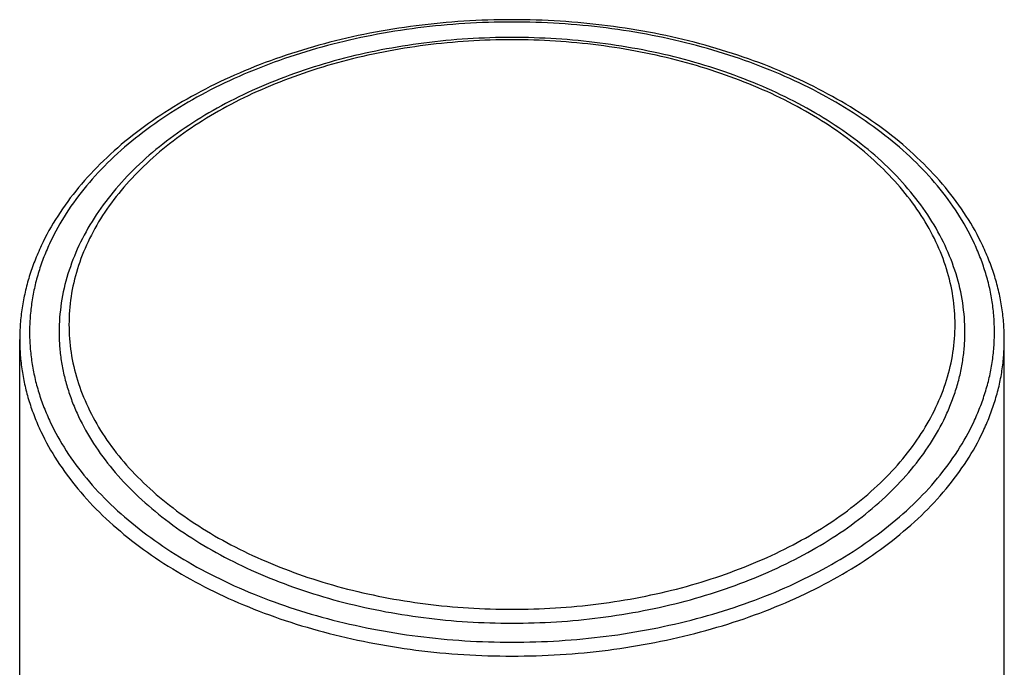
# Model space of a CAD drawing. Units: inches. Extents: x 0.7 to 21.2, y 4.4 to 14.1.
# Drawn here: x 19.6 to 20.6, y 12.5 to 13.2 of the extents above; entities that cross this region are included whole.
import ezdxf

# ---------------------------------------------------------------- set-up
doc = ezdxf.new("R2010")
doc.units = ezdxf.units.IN
doc.header["$LTSCALE"] = 1.21
doc.header["$MEASUREMENT"] = 0
doc.layers.get('0').update_dxf_attribs({"linetype": 'CONTINUOUS'})

msp = doc.modelspace()

# ---------------------------------------------------------------- linework, layer by layer
at = {"color": 7, "linetype": 'Continuous'}
for p, q in [((19.5742, 6.3519), (19.5742, 12.848)), ((20.5742, 6.3519), (20.5742, 12.848))]:
    msp.add_line(p, q, dxfattribs=at)
for points, knots in [([(20.5742, 12.848), (20.5742, 12.8534), (20.5738, 12.8642), (20.5719, 12.8803), (20.5689, 12.8964), (20.5646, 12.9123), (20.5591, 12.928), (20.5501, 12.9488), (20.536, 12.9743), (20.5146, 13.0032), (20.4891, 13.0306), (20.4597, 13.0561), (20.4266, 13.0795), (20.3902, 13.1007), (20.3508, 13.1195), (20.3088, 13.1357), (20.2646, 13.1491), (20.2186, 13.1597), (20.1712, 13.1673), (20.1229, 13.1719), (20.0742, 13.1735), (20.0254, 13.1719), (19.9771, 13.1673), (19.9298, 13.1597), (19.8838, 13.1491), (19.8396, 13.1357), (19.7976, 13.1195), (19.7582, 13.1007), (19.7218, 13.0795), (19.6887, 13.0561), (19.6593, 13.0306), (19.6337, 13.0032), (19.6124, 12.9743), (19.5982, 12.9488), (19.5893, 12.928), (19.5838, 12.9123), (19.5795, 12.8964), (19.5764, 12.8803), (19.5746, 12.8642), (19.5742, 12.8534), (19.5742, 12.848)], [0, 0, 0, 0, 0.01233, 0.0247, 0.03714, 0.04968, 0.06237, 0.07523, 0.10157, 0.12889, 0.15734, 0.18701, 0.21792, 0.25005, 0.28334, 0.31769, 0.35297, 0.38902, 0.42568, 0.46274, 0.5, 0.53727, 0.57433, 0.61098, 0.64703, 0.68231, 0.71667, 0.74996, 0.78208, 0.81299, 0.84266, 0.87111, 0.89843, 0.92477, 0.93763, 0.95032, 0.96286, 0.9753, 0.98767, 1, 1, 1, 1]), ([(20.0742, 13.1549), (20.0592, 13.1549), (20.0293, 13.154), (19.9849, 13.1497), (19.9414, 13.1427), (19.899, 13.133), (19.8584, 13.1206), (19.8198, 13.1057), (19.7835, 13.0885), (19.75, 13.0689), (19.7196, 13.0474), (19.6925, 13.0239), (19.669, 12.9987), (19.6494, 12.972), (19.6338, 12.9441), (19.6226, 12.9152), (19.6157, 12.8856), (19.6142, 12.8656), (19.6142, 12.8557)], [0, 0, 0, 0, 0.07448, 0.14857, 0.22183, 0.2939, 0.36443, 0.4331, 0.49966, 0.5639, 0.62572, 0.68506, 0.74199, 0.79668, 0.8494, 0.90054, 0.95056, 1, 1, 1, 1]), ([(20.5342, 12.8557), (20.5342, 12.8656), (20.5326, 12.8856), (20.5258, 12.9152), (20.5145, 12.9441), (20.499, 12.972), (20.4793, 12.9987), (20.4559, 13.0239), (20.4288, 13.0474), (20.3983, 13.0689), (20.3648, 13.0885), (20.3286, 13.1057), (20.29, 13.1206), (20.2493, 13.133), (20.207, 13.1427), (20.1634, 13.1497), (20.119, 13.154), (20.0892, 13.1549), (20.0742, 13.1549)], [0, 0, 0, 0, 0.04944, 0.09946, 0.1506, 0.20332, 0.25801, 0.31494, 0.37428, 0.4361, 0.50034, 0.5669, 0.63557, 0.7061, 0.77817, 0.85143, 0.92552, 1, 1, 1, 1]), ([(19.6142, 12.8557), (19.6142, 12.8508), (19.6146, 12.8411), (19.6162, 12.8266), (19.619, 12.8122), (19.6229, 12.7979), (19.6278, 12.7837), (19.636, 12.7648), (19.6489, 12.7418), (19.6683, 12.7155), (19.6917, 12.6906), (19.7187, 12.6673), (19.749, 12.6458), (19.7825, 12.6264), (19.8188, 12.6092), (19.8575, 12.5943), (19.8983, 12.5819), (19.9408, 12.5722), (19.9845, 12.5652), (20.0291, 12.5609), (20.0591, 12.56), (20.0742, 12.56)], [0, 0, 0, 0, 0.02418, 0.04845, 0.07288, 0.09755, 0.12253, 0.1479, 0.19998, 0.25422, 0.31091, 0.37018, 0.43208, 0.49656, 0.56347, 0.63258, 0.70363, 0.77627, 0.85014, 0.92487, 1, 1, 1, 1]), ([(20.0742, 12.56), (20.0892, 12.56), (20.1192, 12.5609), (20.1638, 12.5652), (20.2076, 12.5722), (20.25, 12.5819), (20.2908, 12.5943), (20.3295, 12.6092), (20.3658, 12.6264), (20.3993, 12.6458), (20.4297, 12.6673), (20.4567, 12.6906), (20.48, 12.7155), (20.4995, 12.7418), (20.5124, 12.7648), (20.5205, 12.7837), (20.5255, 12.7979), (20.5294, 12.8122), (20.5321, 12.8266), (20.5338, 12.8411), (20.5342, 12.8508), (20.5342, 12.8557)], [0, 0, 0, 0, 0.07513, 0.14986, 0.22373, 0.29637, 0.36742, 0.43653, 0.50344, 0.56792, 0.62982, 0.68909, 0.74578, 0.80002, 0.8521, 0.87747, 0.90245, 0.92712, 0.95155, 0.97582, 1, 1, 1, 1])]:
    msp.add_open_spline(points, degree=3, knots=knots, dxfattribs=at)
at = {"color": 9, "linetype": 'Continuous'}
for points, knots in [([(20.5642, 12.8557), (20.5642, 12.8608), (20.5638, 12.8711), (20.562, 12.8866), (20.5591, 12.902), (20.5549, 12.9172), (20.5496, 12.9323), (20.541, 12.9524), (20.5272, 12.977), (20.5065, 13.005), (20.4817, 13.0315), (20.4529, 13.0563), (20.4205, 13.0792), (20.3848, 13.0999), (20.3462, 13.1182), (20.305, 13.1341), (20.2615, 13.1472), (20.2163, 13.1576), (20.1697, 13.1651), (20.1222, 13.1696), (20.0742, 13.1711), (20.0262, 13.1696), (19.9787, 13.1651), (19.9321, 13.1576), (19.8869, 13.1472), (19.8434, 13.1341), (19.8022, 13.1182), (19.7635, 13.0999), (19.7278, 13.0792), (19.6955, 13.0563), (19.6667, 13.0315), (19.6418, 13.005), (19.6211, 12.977), (19.6074, 12.9524), (19.5987, 12.9323), (19.5934, 12.9172), (19.5893, 12.902), (19.5864, 12.8866), (19.5846, 12.8711), (19.5842, 12.8608), (19.5842, 12.8557)], [0, 0, 0, 0, 0.01209, 0.02422, 0.03644, 0.04877, 0.06127, 0.07395, 0.09999, 0.12711, 0.15545, 0.18509, 0.21604, 0.24828, 0.28173, 0.31629, 0.35181, 0.38813, 0.42507, 0.46243, 0.5, 0.53757, 0.57493, 0.61187, 0.64819, 0.68371, 0.71827, 0.75172, 0.78396, 0.81491, 0.84455, 0.87289, 0.90001, 0.92605, 0.93873, 0.95123, 0.96356, 0.97578, 0.98791, 1, 1, 1, 1]), ([(20.0742, 13.1526), (20.0595, 13.1526), (20.0301, 13.1516), (19.9865, 13.1475), (19.9437, 13.1406), (19.9022, 13.1311), (19.8622, 13.119), (19.8244, 13.1045), (19.7889, 13.0876), (19.7561, 13.0686), (19.7264, 13.0476), (19.7, 13.0248), (19.6771, 13.0004), (19.6581, 12.9747), (19.6431, 12.9479), (19.6322, 12.9202), (19.6257, 12.8919), (19.6235, 12.8633), (19.6257, 12.8347), (19.6322, 12.8064), (19.6431, 12.7787), (19.6581, 12.7519), (19.6771, 12.7262), (19.7, 12.7018), (19.7264, 12.679), (19.7561, 12.658), (19.7889, 12.639), (19.8244, 12.6222), (19.8622, 12.6076), (19.9022, 12.5955), (19.9437, 12.586), (19.9865, 12.5791), (20.0301, 12.575), (20.0595, 12.5741), (20.0742, 12.5741)], [0, 0, 0, 0, 0.03757, 0.07494, 0.11188, 0.1482, 0.18373, 0.21829, 0.25174, 0.28399, 0.31494, 0.34458, 0.37293, 0.40005, 0.42609, 0.45126, 0.47579, 0.5, 0.52421, 0.54874, 0.57391, 0.59995, 0.62707, 0.65542, 0.68506, 0.71601, 0.74826, 0.78171, 0.81627, 0.8518, 0.88812, 0.92506, 0.96243, 1, 1, 1, 1]), ([(20.0742, 12.5741), (20.0889, 12.5741), (20.1182, 12.575), (20.1619, 12.5791), (20.2047, 12.586), (20.2462, 12.5955), (20.2861, 12.6076), (20.324, 12.6222), (20.3595, 12.639), (20.3923, 12.658), (20.422, 12.679), (20.4484, 12.7018), (20.4712, 12.7262), (20.4902, 12.7519), (20.5053, 12.7787), (20.5161, 12.8064), (20.5227, 12.8347), (20.5249, 12.8633), (20.5227, 12.8919), (20.5161, 12.9202), (20.5053, 12.9479), (20.4902, 12.9747), (20.4712, 13.0004), (20.4484, 13.0248), (20.422, 13.0476), (20.3923, 13.0686), (20.3595, 13.0876), (20.324, 13.1045), (20.2861, 13.119), (20.2462, 13.1311), (20.2047, 13.1406), (20.1619, 13.1475), (20.1182, 13.1516), (20.0889, 13.1526), (20.0742, 13.1526)], [0, 0, 0, 0, 0.03757, 0.07494, 0.11188, 0.1482, 0.18373, 0.21829, 0.25174, 0.28399, 0.31494, 0.34458, 0.37293, 0.40005, 0.42609, 0.45126, 0.47579, 0.5, 0.52421, 0.54874, 0.57391, 0.59995, 0.62707, 0.65542, 0.68506, 0.71601, 0.74826, 0.78171, 0.81627, 0.8518, 0.88812, 0.92506, 0.96243, 1, 1, 1, 1]), ([(19.5842, 12.8557), (19.5842, 12.8505), (19.5846, 12.8402), (19.5864, 12.8247), (19.5893, 12.8094), (19.5934, 12.7941), (19.5987, 12.779), (19.6074, 12.7589), (19.6211, 12.7343), (19.6418, 12.7063), (19.6667, 12.6798), (19.6955, 12.655), (19.7278, 12.6321), (19.7635, 12.6114), (19.8022, 12.5931), (19.8434, 12.5772), (19.8869, 12.5641), (19.9321, 12.5537), (19.9787, 12.5462), (20.0262, 12.5417), (20.0742, 12.5402), (20.1222, 12.5417), (20.1697, 12.5462), (20.2163, 12.5537), (20.2615, 12.5641), (20.305, 12.5772), (20.3462, 12.5931), (20.3848, 12.6114), (20.4205, 12.6321), (20.4529, 12.655), (20.4817, 12.6798), (20.5065, 12.7063), (20.5272, 12.7343), (20.541, 12.7589), (20.5496, 12.779), (20.5549, 12.7941), (20.5591, 12.8094), (20.562, 12.8247), (20.5638, 12.8402), (20.5642, 12.8505), (20.5642, 12.8557)], [0, 0, 0, 0, 0.01209, 0.02422, 0.03644, 0.04877, 0.06127, 0.07395, 0.09999, 0.12711, 0.15545, 0.18509, 0.21604, 0.24828, 0.28173, 0.31629, 0.35181, 0.38813, 0.42507, 0.46243, 0.5, 0.53757, 0.57493, 0.61187, 0.64819, 0.68371, 0.71827, 0.75172, 0.78396, 0.81491, 0.84455, 0.87289, 0.90001, 0.92605, 0.93873, 0.95123, 0.96356, 0.97578, 0.98791, 1, 1, 1, 1]), ([(19.5742, 12.848), (19.5742, 12.8427), (19.5746, 12.8322), (19.5764, 12.8164), (19.5794, 12.8007), (19.5836, 12.7852), (19.589, 12.7698), (19.5978, 12.7493), (19.6119, 12.7242), (19.633, 12.6956), (19.6584, 12.6686), (19.6877, 12.6433), (19.7208, 12.6199), (19.7572, 12.5988), (19.7966, 12.5801), (19.8387, 12.5639), (19.883, 12.5505), (19.9292, 12.5399), (19.9768, 12.5322), (20.0252, 12.5276), (20.0742, 12.5261), (20.1231, 12.5276), (20.1716, 12.5322), (20.2192, 12.5399), (20.2653, 12.5505), (20.3097, 12.5639), (20.3517, 12.5801), (20.3912, 12.5988), (20.4276, 12.6199), (20.4606, 12.6433), (20.49, 12.6686), (20.5153, 12.6956), (20.5365, 12.7242), (20.5505, 12.7493), (20.5593, 12.7698), (20.5647, 12.7852), (20.569, 12.8007), (20.572, 12.8164), (20.5738, 12.8322), (20.5742, 12.8427), (20.5742, 12.848)], [0, 0, 0, 0, 0.01209, 0.02422, 0.03644, 0.04878, 0.06127, 0.07395, 0.09999, 0.12711, 0.15545, 0.18509, 0.21604, 0.24828, 0.28173, 0.31629, 0.35181, 0.38814, 0.42507, 0.46243, 0.5, 0.53757, 0.57493, 0.61186, 0.64819, 0.68371, 0.71827, 0.75172, 0.78396, 0.81491, 0.84455, 0.87289, 0.90001, 0.92605, 0.93873, 0.95122, 0.96356, 0.97578, 0.98791, 1, 1, 1, 1])]:
    msp.add_open_spline(points, degree=3, knots=knots, dxfattribs=at)

doc.saveas('drawing.dxf')
